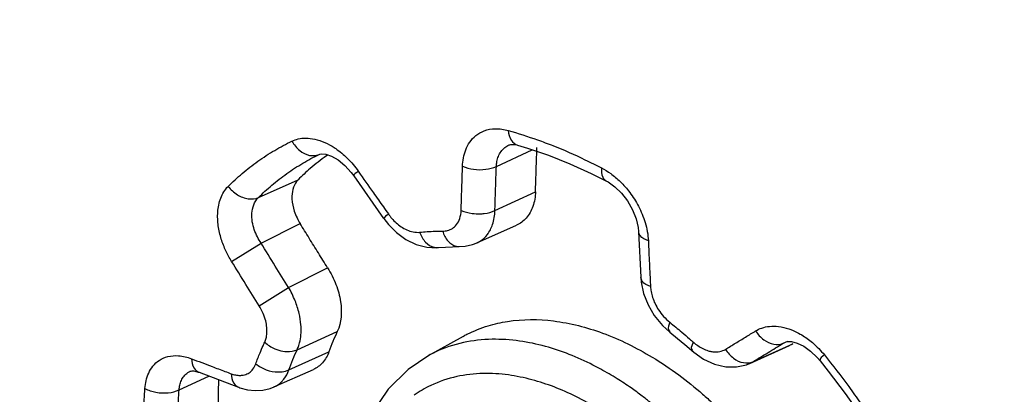
# Model space of a CAD drawing. Units: millimetres. Extents: x -50 to 59, y -61 to 69.
# Drawn here: x 32 to 35, y -23 to -22 of the extents above; entities that cross this region are included whole.
import ezdxf

# ---------------------------------------------------------------- set-up
doc = ezdxf.new("R2010")
doc.units = ezdxf.units.MM
doc.header["$LTSCALE"] = 16.335
doc.layers.get('0').update_dxf_attribs({"linetype": 'CONTINUOUS'})

msp = doc.modelspace()

# ---------------------------------------------------------------- linework, layer by layer
at = {"color": 0, "linetype": 'CONTINUOUS'}
for p, q in [((33.5312, -22.1882), (33.5313, -22.1882)), ((33.5638, -22.1889), (33.6027, -22.2004)), ((33.6027, -22.2004), (33.6848, -22.2283)), ((32.7931, -22.2248), (32.7951, -22.2239)), ((32.8405, -22.2314), (32.8662, -22.2464)), ((33.4817, -22.2716), (33.6213, -22.2067)), ((33.6848, -22.2283), (33.7675, -22.261)), ((33.7675, -22.261), (33.8506, -22.2986)), ((32.9272, -22.3087), (33.0435, -22.4738)), ((33.8506, -22.2986), (33.9073, -22.3269)), ((32.5567, -22.3925), (32.7109, -22.3235)), ((33.4761, -22.4431), (33.6339, -22.3698)), ((34.0111, -22.4397), (34.0253, -22.4752)), ((32.5668, -22.5696), (32.7185, -22.4932)), ((33.4063, -22.5686), (33.5596, -22.5002)), ((34.0253, -22.4752), (34.0331, -22.5087)), ((34.0331, -22.5087), (34.0347, -22.525)), ((34.0347, -22.5254), (34.043, -22.7023)), ((32.4523, -22.6405), (32.5668, -22.5696)), ((33.3107, -22.5836), (33.3366, -22.5832)), ((33.3887, -22.5752), (33.4068, -22.5684)), ((33.2563, -22.5872), (33.2569, -22.5871)), ((32.6738, -22.7417), (32.8256, -22.6654)), ((34.043, -22.7027), (34.043, -22.7027)), ((32.5595, -22.813), (32.6738, -22.7417)), ((34.1275, -22.8899), (34.1556, -22.9155)), ((32.7074, -22.984), (32.8634, -22.9135)), ((34.1556, -22.9154), (34.1556, -22.9155)), ((33.3524, -22.9322), (33.2172, -23.0074)), ((34.2148, -22.9642), (34.2491, -22.994)), ((34.4792, -23.0308), (34.6349, -22.9613)), ((34.5965, -22.9592), (34.6145, -22.9512)), ((34.6349, -22.9613), (34.622, -22.968)), ((34.6289, -22.9527), (34.6509, -22.9583)), ((32.6749, -23.0626), (32.8311, -22.9917)), ((34.2491, -22.994), (34.2869, -23.0208)), ((34.4672, -23.0371), (34.622, -22.9681)), ((34.4672, -23.0371), (34.4687, -23.0365)), ((34.4687, -23.0365), (34.4792, -23.0308)), ((34.7402, -23.0267), (34.7722, -23.0671)), ((32.292, -23.0678), (32.2921, -23.0677)), ((32.3258, -23.0719), (32.4796, -23.13)), ((32.6172, -23.1289), (32.7706, -23.0605)), ((34.3739, -23.0508), (34.4153, -23.051)), ((34.7722, -23.0671), (34.8375, -23.1538)), ((32.2485, -23.1398), (32.3642, -23.0864)), ((32.48, -23.1301), (32.4801, -23.1302)), ((33.0614, -23.1377), (32.9994, -23.2297))]:
    msp.add_line(p, q, dxfattribs=at)
for points in [[(33.5312, -22.1882), (33.5341, -22.1872), (33.5386, -22.1862), (33.5446, -22.1859), (33.552, -22.1864), (33.5607, -22.1881), (33.5638, -22.1889)], [(32.7951, -22.2239), (32.803, -22.2223), (32.8185, -22.2238), (32.8405, -22.2314)], [(32.8662, -22.2464), (32.8925, -22.2682), (32.9174, -22.2956), (32.9272, -22.3087)], [(33.9075, -22.3271), (33.9159, -22.3318), (33.9422, -22.3506), (33.9681, -22.3757), (33.9916, -22.4058), (34.0111, -22.4397)], [(33.0438, -22.4743), (33.0618, -22.4974), (33.0929, -22.5287), (33.1294, -22.5554), (33.1702, -22.5752), (33.211, -22.5858)], [(33.2569, -22.5871), (33.2846, -22.5849), (33.3107, -22.5836)], [(33.3365, -22.5832), (33.3601, -22.5816), (33.3887, -22.5752)], [(33.211, -22.5858), (33.2498, -22.5877), (33.2563, -22.5872)], [(34.043, -22.7027), (34.0447, -22.7214), (34.0542, -22.7659), (34.0713, -22.8097), (34.0958, -22.8514), (34.1275, -22.8899)], [(34.1556, -22.9154), (34.1859, -22.9399), (34.2148, -22.9642)], [(34.6054, -22.9546), (34.6129, -22.9526), (34.6289, -22.9527)], [(34.6509, -22.9583), (34.6766, -22.9707), (34.7033, -22.9894), (34.7291, -23.014), (34.7402, -23.0267)], [(33.2186, -23.0066), (33.1383, -23.0609), (33.0614, -23.1377)], [(34.2869, -23.0208), (34.33, -23.0408), (34.3739, -23.0508)], [(34.4153, -23.051), (34.4543, -23.0422), (34.4687, -23.0364)], [(32.292, -23.0678), (32.2926, -23.0675), (32.2951, -23.0669), (32.2993, -23.0665), (32.3054, -23.0667), (32.3133, -23.0681), (32.3225, -23.0707), (32.3258, -23.0719)], [(32.4801, -23.1302), (32.4845, -23.1318), (32.5144, -23.1398), (32.5446, -23.143)], [(32.5446, -23.143), (32.5745, -23.1413), (32.603, -23.1345), (32.6176, -23.1287)], [(34.8375, -23.1538), (34.8998, -23.2427), (34.959, -23.3337)]]:
    msp.add_lwpolyline(points, dxfattribs=at)
for points, knots in [([(-48.0706, -15.9029), (-41.2753, -19.669), (-27.2745, -27.2304), (-5.7495, -38.2719), (16.5806, -49.1456), (31.7345, -56.1511), (39.406, -59.6079)], [0, 0, 0, 0, 0.238286, 0.487994, 0.741926, 1, 1, 1, 1]), ([(34.5715, -28.1832), (34.8785, -27.97), (35.6949, -27.21), (36.5253, -25.4088), (36.7234, -23.5263), (36.6649, -22.3728), (36.6374, -22.0645)], [0, 0, 0, 0, 0.16501, 0.485704, 0.86205, 1, 1, 1, 1]), ([(33.3503, -22.2707), (33.3507, -22.26), (33.353, -22.2383), (33.3618, -22.2064), (33.3775, -22.176), (33.4017, -22.1494), (33.4358, -22.1302), (33.4799, -22.1225), (33.5116, -22.1272), (33.5281, -22.1318)], [0, 0, 0, 0, 0.120982, 0.24509, 0.372152, 0.503686, 0.64512, 0.806419, 1, 1, 1, 1]), ([(32.687, -22.1732), (32.6947, -22.1695), (32.7125, -22.1634), (32.7426, -22.1603), (32.7779, -22.1645), (32.8155, -22.1772), (32.84, -22.1908), (32.8518, -22.1986)], [0, 0, 0, 0, 0.149146, 0.319639, 0.519252, 0.756486, 1, 1, 1, 1]), ([(33.5281, -22.1318), (33.5294, -22.1452), (33.5348, -22.1689), (33.5542, -22.1861), (33.5638, -22.1889)], [0, 0, 0, 0, 0.574308, 1, 1, 1, 1]), ([(32.4392, -22.3491), (32.4567, -22.3317), (32.4938, -22.2975), (32.5541, -22.2505), (32.6189, -22.2085), (32.6642, -22.1843), (32.687, -22.1732)], [0, 0, 0, 0, 0.242304, 0.495643, 0.751148, 1, 1, 1, 1]), ([(32.687, -22.1732), (32.6946, -22.1871), (32.7141, -22.2111), (32.753, -22.2319), (32.7817, -22.2299), (32.7931, -22.2248)], [0, 0, 0, 0, 0.372146, 0.706322, 1, 1, 1, 1]), ([(32.8518, -22.1986), (32.8537, -22.1998), (32.8717, -22.2119), (32.9054, -22.2403), (32.9323, -22.2724), (32.9451, -22.2906)], [0, 0, 0, 0, 0.051656, 0.491979, 1, 1, 1, 1]), ([(33.4817, -22.2716), (33.4819, -22.2651), (33.4833, -22.2518), (33.4891, -22.2321), (33.4992, -22.2132), (33.5136, -22.1979), (33.5255, -22.1908), (33.5312, -22.1882)], [0, 0, 0, 0, 0.191175, 0.391411, 0.5994, 0.815717, 1, 1, 1, 1]), ([(33.6351, -22.3317), (33.6353, -22.3254), (33.6361, -22.3), (33.6375, -22.2555), (33.6388, -22.2174), (33.6394, -22.1983)], [0, 0, 0, 0, 0.142744, 0.571216, 1, 1, 1, 1]), ([(32.5567, -22.3925), (32.5734, -22.3759), (32.6088, -22.3433), (32.6664, -22.2985), (32.7281, -22.2584), (32.7714, -22.2353), (32.7931, -22.2248)], [0, 0, 0, 0, 0.242142, 0.495433, 0.751001, 1, 1, 1, 1]), ([(32.8266, -22.2265), (32.8247, -22.2279), (32.801, -22.2445), (32.7782, -22.2624), (32.7581, -22.2797)], [0, 0, 0, 0, 0.080417, 1, 1, 1, 1]), ([(33.3503, -22.2707), (33.3638, -22.2768), (33.3939, -22.2845), (33.439, -22.2849), (33.4688, -22.2776), (33.4817, -22.2716)], [0, 0, 0, 0, 0.329702, 0.681663, 1, 1, 1, 1]), ([(33.8911, -22.2776), (33.8899, -22.2895), (33.889, -22.3087), (33.9023, -22.3235), (33.9075, -22.3265)], [0, 0, 0, 0, 0.667827, 1, 1, 1, 1]), ([(33.8911, -22.2776), (33.9033, -22.284), (33.9288, -22.2999), (33.9659, -22.3315), (34.003, -22.3735), (34.0367, -22.4267), (34.0535, -22.4677), (34.0601, -22.4898)], [0, 0, 0, 0, 0.148973, 0.323148, 0.524321, 0.751596, 1, 1, 1, 1]), ([(32.9451, -22.2906), (32.9391, -22.2956), (32.923, -22.3042), (32.9281, -22.3066), (32.9281, -22.3066)], [0, 0, 0, 0, 0.991785, 1, 1, 1, 1]), ([(32.4523, -22.6405), (32.4442, -22.6275), (32.429, -22.5993), (32.411, -22.5533), (32.3991, -22.5024), (32.3965, -22.4484), (32.407, -22.3943), (32.4264, -22.362), (32.4392, -22.3491)], [0, 0, 0, 0, 0.148034, 0.30743, 0.47534, 0.648884, 0.824799, 1, 1, 1, 1]), ([(32.4392, -22.3491), (32.449, -22.3619), (32.4726, -22.3834), (32.5148, -22.4003), (32.5446, -22.3977), (32.5567, -22.3925)], [0, 0, 0, 0, 0.362299, 0.702324, 1, 1, 1, 1]), ([(32.5668, -22.5696), (32.5615, -22.5618), (32.5517, -22.5449), (32.5399, -22.5171), (32.5319, -22.4863), (32.5299, -22.4534), (32.5365, -22.4202), (32.5486, -22.4004), (32.5567, -22.3925)], [0, 0, 0, 0, 0.146959, 0.306924, 0.474196, 0.645754, 0.822212, 1, 1, 1, 1]), ([(32.687, -22.3872), (32.6869, -22.3907), (32.6869, -22.4111), (32.6931, -22.4393), (32.7027, -22.4633), (32.7068, -22.4718)], [0, 0, 0, 0, 0.114101, 0.675058, 1, 1, 1, 1]), ([(33.6339, -22.3698), (33.6333, -22.3892), (33.6274, -22.426), (33.6017, -22.4734), (33.5742, -22.4937), (33.5596, -22.5002)], [0, 0, 0, 0, 0.369532, 0.698645, 1, 1, 1, 1]), ([(33.0618, -22.4563), (33.0558, -22.4613), (33.0439, -22.4709), (33.0446, -22.4725), (33.0448, -22.4726)], [0, 0, 0, 0, 0.916186, 1, 1, 1, 1]), ([(33.2732, -22.523), (33.2796, -22.523), (33.2927, -22.5214), (33.3118, -22.5132), (33.329, -22.4974), (33.3413, -22.4729), (33.3445, -22.4532), (33.3448, -22.4424)], [0, 0, 0, 0, 0.158489, 0.326359, 0.510767, 0.729451, 1, 1, 1, 1]), ([(33.3448, -22.4424), (33.3582, -22.4485), (33.3832, -22.4549), (33.4086, -22.4561), (33.4192, -22.4557)], [0, 0, 0, 0, 0.583004, 1, 1, 1, 1]), ([(33.4192, -22.4557), (33.4244, -22.4555), (33.4439, -22.4539), (33.4632, -22.4492), (33.4761, -22.4431)], [0, 0, 0, 0, 0.267261, 1, 1, 1, 1]), ([(33.4198, -22.5613), (33.4301, -22.5546), (33.4501, -22.5358), (33.4704, -22.4945), (33.4755, -22.4614), (33.4761, -22.4431)], [0, 0, 0, 0, 0.270379, 0.594195, 1, 1, 1, 1]), ([(32.8256, -22.6654), (32.8136, -22.6462), (32.7897, -22.6078), (32.754, -22.5505), (32.7303, -22.5123), (32.7185, -22.4932)], [0, 0, 0, 0, 0.335023, 0.668357, 1, 1, 1, 1]), ([(33.0756, -22.4739), (33.0809, -22.4798), (33.0923, -22.4914), (33.1116, -22.5067), (33.1337, -22.519), (33.1579, -22.527), (33.1751, -22.5283), (33.1834, -22.5275)], [0, 0, 0, 0, 0.191441, 0.390365, 0.592094, 0.797558, 1, 1, 1, 1]), ([(33.213, -22.525), (33.218, -22.5247), (33.233, -22.5238), (33.248, -22.5233), (33.258, -22.5232)], [0, 0, 0, 0, 0.331606, 1, 1, 1, 1]), ([(33.2732, -22.523), (33.2774, -22.5371), (33.2895, -22.5621), (33.3162, -22.5814), (33.3326, -22.5831), (33.3365, -22.5831)], [0, 0, 0, 0, 0.477226, 0.876289, 1, 1, 1, 1]), ([(32.6738, -22.7417), (32.6566, -22.7142), (32.6209, -22.6568), (32.5853, -22.5994), (32.5668, -22.5696)], [0, 0, 0, 0, 0.480222, 1, 1, 1, 1]), ([(33.2067, -22.5661), (33.2157, -22.5755), (33.2317, -22.5863), (33.2507, -22.5875), (33.2563, -22.587)], [0, 0, 0, 0, 0.699934, 1, 1, 1, 1]), ([(34.0726, -22.5607), (34.0739, -22.5902), (34.0758, -22.6296), (34.0776, -22.669), (34.0781, -22.6788)], [0, 0, 0, 0, 0.749793, 1, 1, 1, 1]), ([(32.5595, -22.813), (32.5423, -22.7854), (32.5065, -22.7279), (32.4708, -22.6704), (32.4523, -22.6405)], [0, 0, 0, 0, 0.480221, 1, 1, 1, 1]), ([(32.8256, -22.6654), (32.8384, -22.686), (32.8597, -22.7288), (32.883, -22.8117), (32.88, -22.8783), (32.8634, -22.9135)], [0, 0, 0, 0, 0.281419, 0.548672, 1, 1, 1, 1]), ([(34.0809, -22.738), (34.069, -22.7339), (34.0506, -22.7265), (34.0444, -22.708), (34.0439, -22.7026)], [0, 0, 0, 0, 0.706321, 1, 1, 1, 1]), ([(32.7226, -22.9004), (32.7225, -22.8959), (32.7215, -22.8765), (32.7155, -22.8403), (32.6997, -22.7912), (32.6836, -22.7584), (32.6738, -22.7417)], [0, 0, 0, 0, 0.08034, 0.348084, 0.654001, 1, 1, 1, 1]), ([(34.0809, -22.738), (34.0812, -22.7448), (34.083, -22.7592), (34.0888, -22.7816), (34.0983, -22.8057), (34.1125, -22.8308), (34.1315, -22.8555), (34.1471, -22.8706), (34.1558, -22.8775)], [0, 0, 0, 0, 0.12437, 0.266672, 0.4262, 0.601807, 0.795952, 1, 1, 1, 1]), ([(32.5811, -22.9551), (32.5835, -22.9501), (32.5874, -22.9387), (32.5903, -22.9193), (32.59, -22.8965), (32.5853, -22.8705), (32.5754, -22.8418), (32.5655, -22.8226), (32.5595, -22.813)], [0, 0, 0, 0, 0.110683, 0.240685, 0.392241, 0.567272, 0.771565, 1, 1, 1, 1]), ([(33.4499, -22.891), (33.4746, -22.8835), (33.5585, -22.8645), (33.711, -22.8651), (33.903, -22.915), (34.0637, -22.9945), (34.1577, -23.0577), (34.1909, -23.0822)], [0, 0, 0, 0, 0.097428, 0.323999, 0.571183, 0.843434, 1, 1, 1, 1]), ([(34.1558, -22.8775), (34.1523, -22.8868), (34.1454, -22.9012), (34.1541, -22.9123), (34.1565, -22.9143)], [0, 0, 0, 0, 0.771937, 1, 1, 1, 1]), ([(34.1558, -22.8775), (34.1715, -22.8899), (34.1974, -22.9111), (34.2229, -22.9328), (34.233, -22.9417)], [0, 0, 0, 0, 0.598168, 1, 1, 1, 1]), ([(32.714, -22.967), (32.715, -22.9639), (32.7189, -22.9502), (32.7224, -22.9279), (32.7229, -22.9087), (32.7226, -22.9004)], [0, 0, 0, 0, 0.146115, 0.631074, 1, 1, 1, 1]), ([(32.8634, -22.9135), (32.8574, -22.9262), (32.846, -22.952), (32.8359, -22.9783), (32.8311, -22.9917)], [0, 0, 0, 0, 0.495949, 1, 1, 1, 1]), ([(33.3524, -22.9322), (33.3573, -22.9294), (33.3885, -22.9128), (33.4214, -22.8996), (33.4499, -22.891)], [0, 0, 0, 0, 0.158694, 1, 1, 1, 1]), ([(34.4115, -22.9586), (34.418, -22.9546), (34.4376, -22.9427), (34.4572, -22.9308), (34.4702, -22.9228)], [0, 0, 0, 0, 0.333654, 1, 1, 1, 1]), ([(34.4897, -22.9109), (34.4973, -22.9063), (34.5147, -22.8982), (34.5449, -22.892), (34.5807, -22.8926), (34.6107, -22.8997), (34.6284, -22.9064), (34.6332, -22.9083)], [0, 0, 0, 0, 0.179404, 0.382468, 0.618042, 0.896102, 1, 1, 1, 1]), ([(34.4897, -22.9109), (34.4981, -22.9241), (34.5186, -22.9466), (34.5572, -22.9659), (34.5853, -22.9641), (34.5965, -22.9592)], [0, 0, 0, 0, 0.372694, 0.708744, 1, 1, 1, 1]), ([(34.6332, -22.9083), (34.6435, -22.9126), (34.6557, -22.9187), (34.6673, -22.9255), (34.6692, -22.9267)], [0, 0, 0, 0, 0.830997, 1, 1, 1, 1]), ([(34.6692, -22.9267), (34.6838, -22.9355), (34.7156, -22.9588), (34.7431, -22.9872), (34.7571, -23.0045)], [0, 0, 0, 0, 0.432716, 1, 1, 1, 1]), ([(32.5811, -22.9551), (32.5927, -22.9658), (32.611, -22.9773), (32.631, -22.9845), (32.6361, -22.986)], [0, 0, 0, 0, 0.748599, 1, 1, 1, 1]), ([(33.8881, -23.0599), (33.8778, -23.0543), (33.8378, -23.0332), (33.7667, -23.001), (33.6715, -22.969), (33.5708, -22.9476), (33.4634, -22.9405), (33.3515, -22.9526), (33.2787, -22.977), (33.2437, -22.9937)], [0, 0, 0, 0, 0.052199, 0.201817, 0.34831, 0.500209, 0.660338, 0.826935, 1, 1, 1, 1]), ([(34.2482, -22.9551), (34.2441, -22.9636), (34.2352, -22.9765), (34.243, -22.9863), (34.2448, -22.9879)], [0, 0, 0, 0, 0.806124, 1, 1, 1, 1]), ([(34.2482, -22.9551), (34.2536, -22.9598), (34.265, -22.9688), (34.2839, -22.9802), (34.3025, -22.9879), (34.3148, -22.9908), (34.3198, -22.9915)], [0, 0, 0, 0, 0.262364, 0.535949, 0.814528, 1, 1, 1, 1]), ([(34.4792, -23.0308), (34.4987, -23.0189), (34.5379, -22.995), (34.577, -22.9712), (34.5965, -22.9592)], [0, 0, 0, 0, 0.500721, 1, 1, 1, 1]), ([(32.5466, -23.0389), (32.5517, -23.0246), (32.5607, -23.001), (32.5707, -22.9778), (32.5749, -22.9686)], [0, 0, 0, 0, 0.603074, 1, 1, 1, 1]), ([(32.6361, -22.986), (32.646, -22.9889), (32.6699, -22.9931), (32.6948, -22.9896), (32.7074, -22.984)], [0, 0, 0, 0, 0.42693, 1, 1, 1, 1]), ([(32.6749, -23.0626), (32.6797, -23.0492), (32.6899, -23.0227), (32.7014, -22.9968), (32.7074, -22.984)], [0, 0, 0, 0, 0.503584, 1, 1, 1, 1]), ([(32.8311, -22.9917), (32.8255, -23.0075), (32.8098, -23.0356), (32.7838, -23.0546), (32.7705, -23.0605)], [0, 0, 0, 0, 0.537735, 1, 1, 1, 1]), ([(34.3198, -22.9915), (34.3222, -22.9919), (34.3324, -22.9931), (34.3506, -22.9922), (34.3655, -22.9866), (34.3722, -22.9826)], [0, 0, 0, 0, 0.139367, 0.565557, 1, 1, 1, 1]), ([(34.407, -28.1891), (34.5522, -28.097), (34.8882, -27.8502), (35.3444, -27.3873), (35.7473, -26.8169), (36.054, -26.2272), (36.2811, -25.6363), (36.4434, -25.0578), (36.5534, -24.5009), (36.6218, -23.9709), (36.6578, -23.4698), (36.665, -23.1456), (36.665, -22.9885)], [0, 0, 0, 0, 0.087134, 0.210809, 0.328219, 0.440416, 0.54745, 0.64907, 0.745068, 0.835398, 0.920229, 1, 1, 1, 1]), ([(34.7571, -23.0045), (34.7511, -23.0104), (34.735, -23.0194), (34.7413, -23.0241), (34.7416, -23.0244)], [0, 0, 0, 0, 0.947031, 1, 1, 1, 1]), ([(32.1154, -23.1347), (32.1162, -23.1245), (32.1192, -23.104), (32.1291, -23.0741), (32.1457, -23.0464), (32.1708, -23.0232), (32.2055, -23.0081), (32.2494, -23.0053), (32.2802, -23.0129), (32.2963, -23.019)], [0, 0, 0, 0, 0.119821, 0.241572, 0.365438, 0.494025, 0.634598, 0.799074, 1, 1, 1, 1]), ([(32.2963, -23.019), (32.3231, -23.0292), (32.3665, -23.0456), (32.4099, -23.062), (32.4266, -23.0683)], [0, 0, 0, 0, 0.616435, 1, 1, 1, 1]), ([(32.2963, -23.019), (32.2971, -23.0317), (32.3012, -23.0533), (32.3182, -23.0686), (32.3258, -23.0718)], [0, 0, 0, 0, 0.607663, 1, 1, 1, 1]), ([(32.4913, -23.0835), (32.4953, -23.0832), (32.5055, -23.0814), (32.5214, -23.0743), (32.5369, -23.0597), (32.5439, -23.0464), (32.5466, -23.0389)], [0, 0, 0, 0, 0.161289, 0.40922, 0.683527, 1, 1, 1, 1]), ([(32.5466, -23.0389), (32.5586, -23.0489), (32.5867, -23.0644), (32.6228, -23.0715), (32.6437, -23.0704), (32.6486, -23.0698)], [0, 0, 0, 0, 0.432162, 0.865251, 1, 1, 1, 1]), ([(34.404, -23.017), (34.4155, -23.0254), (34.4398, -23.0375), (34.4679, -23.0357), (34.4792, -23.0308)], [0, 0, 0, 0, 0.535323, 1, 1, 1, 1]), ([(32.2485, -23.1398), (32.2488, -23.1337), (32.2505, -23.1212), (32.2565, -23.1029), (32.2669, -23.0859), (32.2796, -23.0742), (32.2887, -23.0692), (32.292, -23.0678)], [0, 0, 0, 0, 0.209197, 0.425471, 0.647833, 0.878709, 1, 1, 1, 1]), ([(32.4505, -23.0773), (32.456, -23.0794), (32.4675, -23.0827), (32.4813, -23.0841), (32.4893, -23.0837), (32.4913, -23.0835)], [0, 0, 0, 0, 0.424415, 0.85557, 1, 1, 1, 1]), ([(32.6481, -23.1071), (32.6509, -23.1042), (32.6623, -23.091), (32.6704, -23.0753), (32.6749, -23.0626)], [0, 0, 0, 0, 0.228048, 1, 1, 1, 1]), ([(34.0288, -23.3245), (34.0086, -23.3075), (33.9596, -23.2685), (33.8805, -23.2146), (33.7932, -23.1658), (33.7072, -23.1277), (33.6196, -23.0989), (33.527, -23.0798), (33.4284, -23.0737), (33.3255, -23.0852), (33.2349, -23.1157), (33.1825, -23.1465), (33.1621, -23.161)], [0, 0, 0, 0, 0.083483, 0.198388, 0.303117, 0.400513, 0.496012, 0.595015, 0.699535, 0.808245, 0.921075, 1, 1, 1, 1]), ([(34.0055, -23.1328), (33.9876, -23.1204), (33.9492, -23.0949), (33.9095, -23.0716), (33.8881, -23.0599)], [0, 0, 0, 0, 0.471643, 1, 1, 1, 1]), ([(32.6177, -23.1287), (32.6223, -23.1266), (32.6333, -23.1206), (32.6429, -23.1125), (32.6481, -23.1071)], [0, 0, 0, 0, 0.405254, 1, 1, 1, 1]), ([(34.1909, -23.0822), (34.2228, -23.1057), (34.2675, -23.1417), (34.3101, -23.1801), (34.3231, -23.1922)], [0, 0, 0, 0, 0.690743, 1, 1, 1, 1]), ([(32.1281, -23.5293), (32.1236, -23.4946), (32.1163, -23.4251), (32.1107, -23.3224), (32.1104, -23.2255), (32.1134, -23.1636), (32.1154, -23.1347)], [0, 0, 0, 0, 0.26505, 0.530343, 0.780098, 1, 1, 1, 1]), ([(32.1154, -23.1347), (32.1287, -23.142), (32.159, -23.1517), (32.205, -23.1536), (32.2354, -23.1462), (32.2485, -23.1398)], [0, 0, 0, 0, 0.330659, 0.681562, 1, 1, 1, 1]), ([(32.2611, -23.5148), (32.2568, -23.4819), (32.2498, -23.4158), (32.2442, -23.3182), (32.2438, -23.2261), (32.2465, -23.1673), (32.2485, -23.1398)], [0, 0, 0, 0, 0.264993, 0.530308, 0.78011, 1, 1, 1, 1]), ([(34.0821, -23.1905), (34.0711, -23.1816), (34.0459, -23.1619), (34.0201, -23.1431), (34.0055, -23.1328)], [0, 0, 0, 0, 0.442425, 1, 1, 1, 1])]:
    msp.add_open_spline(points, degree=3, knots=knots, dxfattribs=at)
for points in [[(33.5281, -22.1318), (33.5664, -22.1427), (33.6044, -22.1549), (33.6419, -22.1683)], [(33.6419, -22.1683), (33.6619, -22.1755), (33.6818, -22.183), (33.7016, -22.1908)], [(33.7016, -22.1908), (33.7437, -22.2075), (33.7853, -22.2257), (33.8262, -22.2453)], [(33.3484, -22.3279), (33.3491, -22.3088), (33.3497, -22.2897), (33.3503, -22.2707)], [(33.4789, -22.3573), (33.4798, -22.3287), (33.4807, -22.3002), (33.4817, -22.2716)], [(33.8262, -22.2453), (33.848, -22.2557), (33.8696, -22.2665), (33.8911, -22.2776)], [(32.7341, -22.3011), (32.7262, -22.3084), (32.7185, -22.3159), (32.7109, -22.3235)], [(32.7581, -22.2797), (32.75, -22.2867), (32.742, -22.2938), (32.7341, -22.3011)], [(32.9451, -22.2906), (32.9646, -22.3183), (32.984, -22.346), (33.0035, -22.3737)], [(32.7109, -22.3235), (32.6949, -22.3395), (32.6879, -22.3636), (32.687, -22.3872)], [(33.3475, -22.3565), (33.3478, -22.347), (33.3481, -22.3374), (33.3484, -22.3279)], [(33.6339, -22.3698), (33.6343, -22.3571), (33.6347, -22.3444), (33.6351, -22.3317)], [(33.0035, -22.3737), (33.0165, -22.3921), (33.0294, -22.4105), (33.0424, -22.4288)], [(33.3457, -22.4138), (33.3463, -22.3947), (33.3469, -22.3756), (33.3475, -22.3565)], [(33.477, -22.4145), (33.4776, -22.3954), (33.4782, -22.3764), (33.4789, -22.3573)], [(33.0424, -22.4288), (33.0489, -22.438), (33.0553, -22.4472), (33.0618, -22.4563)], [(33.3448, -22.4424), (33.3451, -22.4329), (33.3454, -22.4233), (33.3457, -22.4138)], [(33.4761, -22.4431), (33.4764, -22.4335), (33.4767, -22.424), (33.477, -22.4145)], [(33.0618, -22.4563), (33.0661, -22.4624), (33.0707, -22.4683), (33.0756, -22.4739)], [(32.7068, -22.4718), (32.7103, -22.4792), (32.7142, -22.4864), (32.7185, -22.4932)], [(34.0601, -22.4898), (34.067, -22.5129), (34.0715, -22.5367), (34.0726, -22.5607)], [(33.1834, -22.5275), (33.1933, -22.5265), (33.2031, -22.5257), (33.213, -22.525)], [(33.1834, -22.5275), (33.1885, -22.5416), (33.1961, -22.5551), (33.2067, -22.5661)], [(33.258, -22.5232), (33.2631, -22.5231), (33.2681, -22.523), (33.2732, -22.523)], [(34.0408, -22.5406), (34.0379, -22.5362), (34.036, -22.5307), (34.0356, -22.5253)], [(34.0726, -22.5607), (34.0607, -22.5566), (34.0477, -22.5514), (34.0408, -22.5406)], [(33.4067, -22.5684), (33.4112, -22.5663), (33.4156, -22.564), (33.4198, -22.5613)], [(34.0781, -22.6788), (34.0785, -22.6887), (34.079, -22.6986), (34.0795, -22.7084)], [(34.0795, -22.7084), (34.0799, -22.7183), (34.0804, -22.7282), (34.0809, -22.738)], [(34.4702, -22.9228), (34.4767, -22.9188), (34.4832, -22.9149), (34.4897, -22.9109)], [(32.5749, -22.9686), (32.5769, -22.9641), (32.579, -22.9596), (32.5811, -22.9551)], [(32.7074, -22.984), (32.7099, -22.9785), (32.7122, -22.9728), (32.714, -22.967)], [(34.233, -22.9417), (34.2381, -22.9461), (34.2432, -22.9506), (34.2482, -22.9551)], [(34.3722, -22.9826), (34.3853, -22.9746), (34.3984, -22.9666), (34.4115, -22.9586)], [(34.5965, -22.9592), (34.5994, -22.9575), (34.6024, -22.956), (34.6054, -22.9546)], [(33.2437, -22.9937), (33.2352, -22.9978), (33.2269, -23.0021), (33.2187, -23.0066)], [(34.3722, -22.9826), (34.3806, -22.9957), (34.3914, -23.0076), (34.404, -23.017)], [(34.7571, -23.0045), (34.7896, -23.0448), (34.8212, -23.0858), (34.8517, -23.1276)], [(32.4266, -23.0683), (32.4346, -23.0713), (32.4426, -23.0743), (32.4505, -23.0773)], [(32.4505, -23.0773), (32.4513, -23.09), (32.4538, -23.1031), (32.461, -23.1139)], [(32.6486, -23.0698), (32.6577, -23.0687), (32.6667, -23.0664), (32.6749, -23.0626)], [(32.402, -23.1007), (32.3997, -23.144), (32.3991, -23.1875), (32.4, -23.2309)], [(32.461, -23.1139), (32.4657, -23.1209), (32.4724, -23.1269), (32.4801, -23.13)], [(34.8517, -23.1276), (34.867, -23.1485), (34.882, -23.1695), (34.8968, -23.1907)]]:
    msp.add_open_spline(points, degree=3, dxfattribs=at)

doc.saveas('drawing.dxf')
